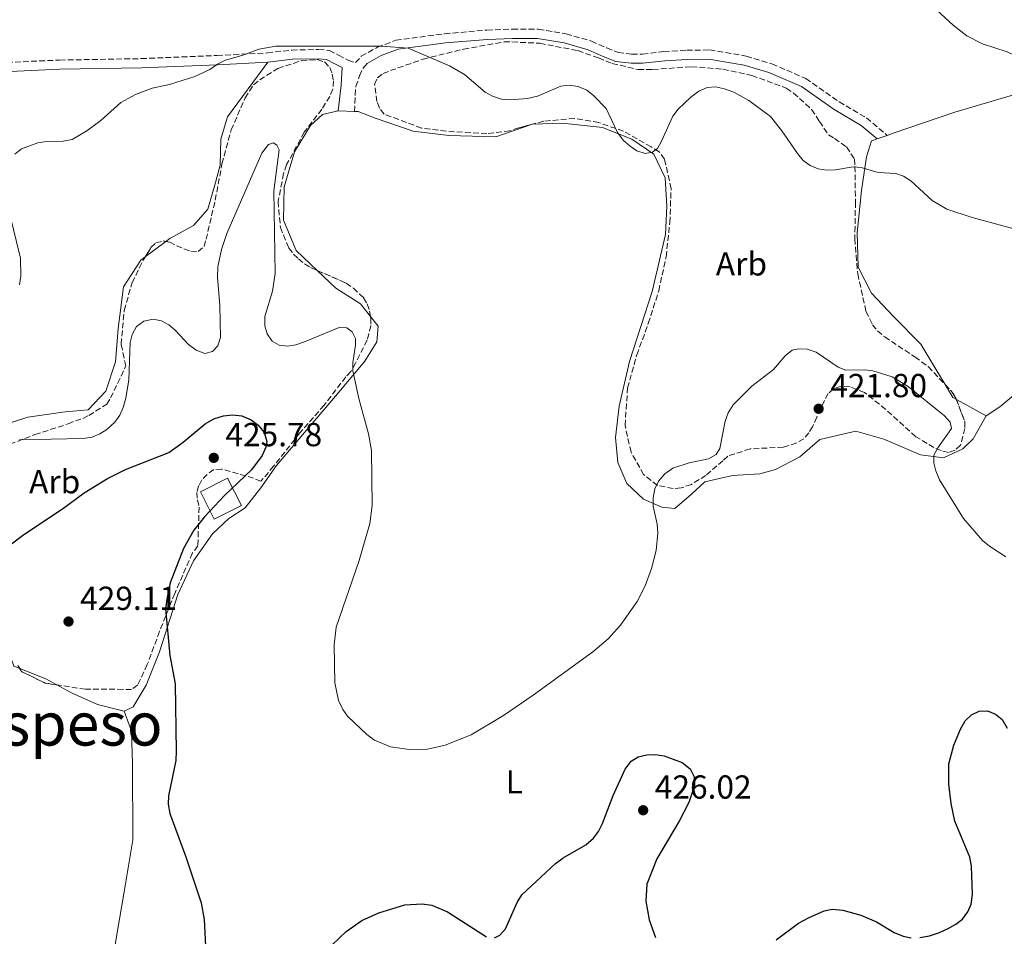
# Model space of a CAD drawing. Units: metres. Extents: x 583767 to 587214, y 4712744 to 4715099.
# Drawn here: x 585289 to 585586, y 4714525 to 4714801 of the extents above; entities that cross this region are included whole.
import ezdxf
from ezdxf.enums import TextEntityAlignment as Align

# ---------------------------------------------------------------- set-up
doc = ezdxf.new("R2010")
doc.units = ezdxf.units.M
doc.header["$MEASUREMENT"] = 0
doc.linetypes.add('DGN Style 3', pattern=[2.435890702152634, 1.739921930109024, -0.6959687720436097])
for name, color, linetype, lineweight in [('Camino', 7, 'DGN Style 3', 0), ('Chamizo-cobertizo', 1, 'Continuous', 0), ('Cota de punto acotado terreno', 7, 'Continuous', 0), ('Curva de nivel directora', 30, 'Continuous', 30), ('Curva de nivel intermedia', 30, 'Continuous', 0), ('Etiqueta de uso rústico', 92, 'Continuous', 0), ('Etiqueta de zona arbolada', 92, 'Continuous', 0), ('Línea de cambio de uso (parcela vista)', 92, 'Continuous', 0), ('Margen derecho', 7, 'Continuous', 0), ('Punto acotado terreno (símbolo)', 7, 'Continuous', 0), ('Texto de Corraliza', 7, 'Continuous', 0), ('Zona arbolada', 92, 'DGN Style 3', 0)]:
    doc.layers.add(name, color=color, linetype=linetype, lineweight=lineweight)
doc.styles.add('Style-Arial', font='arial.ttf')

# ---------------------------------------------------------------- blocks, each defined once
blk = doc.blocks.new('5PATER')
at = {"layer": 'Punto acotado terreno (símbolo)', "linetype": 'Continuous', "lineweight": 0}
h = blk.add_hatch(color=51, dxfattribs=at)
edge = h.paths.add_edge_path()
edge.add_ellipse((0, 0), major_axis=(-0.1095731443231308, -0.1110710700762829), ratio=0.9994222409660317, start_angle=0, end_angle=360)

msp = doc.modelspace()

# ---------------------------------------------------------------- linework, layer by layer
at = {"layer": 'Camino', "color": 7, "linetype": 'DGN Style 3', "lineweight": 0}
for points in [[(585273.4600000014, 4714787.700000001, 414.4199999999984), (585301.4799999994, 4714788.930000001, 415.2599999999949), (585326.0599999975, 4714789.359999999, 416.2599999999949), (585348.9200000011, 4714790.300000001, 416.4900000000052), (585363.9999999997, 4714791.070000002, 416.9600000000065), (585371.379999998, 4714791.960000001, 417.1100000000005), (585379.4699999993, 4714792.130000001, 417.2599999999948), (585382.7100000003, 4714791.82, 417.4199999999983), (585385.4400000017, 4714790.400000001, 417.4199999999983), (585388.3699999999, 4714788.87, 417.4199999999983), (585390.5899999995, 4714788.160000001, 417.3399999999966), (585392.3099999982, 4714790.07, 417.1100000000005), (585397.1799999987, 4714792.790000001, 416.9600000000065), (585402.7499999988, 4714794.9, 416.800000000003), (585417.4200000004, 4714796.87, 416.1900000000024), (585430.1700000021, 4714797.949999999, 415.8800000000047), (585437.85, 4714798.230000001, 415.5700000000069), (585445.6399999997, 4714798.199999999, 415.4199999999984), (585454.0300000005, 4714796.86, 414.8800000000047), (585461.61, 4714794.619999999, 414.8800000000047), (585466.2600000014, 4714792.58, 414.6499999999942), (585469.6900000002, 4714791.250000001, 414.4900000000054), (585473.7399999981, 4714790.740000002, 414.179999999993), (585476.979999999, 4714790.730000002, 414.179999999993), (585483.4499999977, 4714791.51, 414.179999999993), (585490.3299999976, 4714791.900000001, 414.1100000000006), (585497.2099999997, 4714791.980000001, 414.1100000000006), (585508.2299999992, 4714790.119999999, 414.1100000000006), (585516.010000002, 4714787.770000001, 413.9499999999972), (585526.2100000011, 4714783.390000002, 414.179999999993), (585536.199999998, 4714776.380000002, 414.7200000000012), (585544.4799999993, 4714771.5, 415.1900000000024), (585550.7100000011, 4714766.260000001, 415.929999999993)], [(585390.2499999995, 4714773.440000001, 418.8500000000059), (585390.69, 4714780.960000002, 418.1199999999953), (585391.8099999975, 4714784.189999999, 417.820000000007), (585392.7499999985, 4714786.4, 417.2299999999959)]]:
    msp.add_polyline3d(points, dxfattribs=at)
at = {"layer": 'Chamizo-cobertizo', "color": 1, "linetype": 'Continuous', "lineweight": 0}
msp.add_polyline3d([(585356.2599999999, 4714654.800000001, 428.75), (585348.0499999998, 4714650.640000001, 429.429999999993), (585343.8899999997, 4714658.850000001, 428.3300000000018), (585352.0899999999, 4714663.01, 428.3300000000018)], close=True, dxfattribs=at)
msp.add_polyline3d([(585352.0899999999, 4714663.01, 428.3300000000018), (585343.8899999997, 4714658.850000001, 428.3300000000018), (585348.0499999998, 4714650.640000001, 429.429999999993), (585356.2599999999, 4714654.800000001, 428.75), (585352.0899999999, 4714663.01, 428.3300000000018)], dxfattribs=at)
at = {"layer": 'Curva de nivel directora', "color": 30, "linetype": 'Continuous', "lineweight": 30, "elevation": 425, "flags": 128}
for points in [[(585284.53, 4714641.29), (585290.7100000003, 4714645.980000001), (585302.3399999999, 4714653.720000002), (585308.8499999989, 4714658.59), (585315.9000000008, 4714662.870000001), (585321.3300000001, 4714665.57), (585334.4100000003, 4714670.720000001), (585338.730000001, 4714673.800000001), (585345.2899999989, 4714679.350000001), (585347.8799999995, 4714680.820000002), (585350.7999999986, 4714681.720000003), (585353.5199999989, 4714682.060000001), (585356.3199999996, 4714681.730000001), (585359.1299999993, 4714680.570000002), (585361.2399999992, 4714678.95), (585363.0799999987, 4714676.78), (585363.9199999992, 4714674.060000002), (585363.5700000004, 4714672.33), (585362.4999999999, 4714669.86), (585359.2599999988, 4714665.470000003), (585351.1399999984, 4714657.77), (585345.0999999989, 4714651.350000001), (585341.9000000004, 4714647.330000003), (585338.8099999991, 4714641.84), (585334.8099999982, 4714631.439999999), (585333.7300000008, 4714626.52), (585333.4200000003, 4714623.609999999), (585334.6399999983, 4714609.580000003), (585336.3300000003, 4714601.060000001), (585336.5999999986, 4714580.800000002), (585336.5299999992, 4714577.980000001), (585334.2499999994, 4714567.320000002), (585334.1800000002, 4714564.82), (585334.6600000006, 4714561.960000001), (585339.4999999999, 4714548.900000001), (585344.1600000003, 4714535.119999999), (585345.0199999985, 4714530.100000001), (585345.6800000002, 4714516.130000001)], [(585560.5500000003, 4714524.600000001), (585563.4099999992, 4714525.15), (585566.4199999998, 4714526.100000001), (585569.0300000005, 4714527.36), (585571.3799999997, 4714528.65), (585573.3499999989, 4714530.190000001), (585574.9400000004, 4714532.32), (585575.9500000007, 4714534.720000001), (585576.3999999999, 4714537.630000001), (585576.0899999993, 4714546.100000001), (585575.610000001, 4714548.880000001), (585571.0899999992, 4714559.65), (585569.9200000003, 4714565.020000001), (585569.2999999988, 4714570.83), (585569.2499999995, 4714576.920000001), (585570.7499999994, 4714582.580000001), (585572.7599999988, 4714587.410000001), (585574.129999999, 4714589.86), (585576.04, 4714591.710000002), (585578.4000000004, 4714592.82), (585580.8999999993, 4714592.869999999), (585583.3499999992, 4714591.900000001), (585585.3099999994, 4714590.25), (585586.8499999995, 4714587.710000004)], [(585432.4599999988, 4714524.49), (585434.0900000005, 4714525.320000002), (585435.7099999987, 4714527.250000001), (585439.2899999995, 4714535.190000001), (585440.72, 4714537.470000001), (585450.8299999997, 4714546.920000001), (585453.0899999995, 4714548.580000001), (585459.9899999995, 4714552.510000001), (585462.2200000002, 4714554.570000002), (585463.72, 4714556.57), (585464.9800000007, 4714558.99), (585468.2100000004, 4714567.439999999), (585471.78, 4714575.380000001), (585473.5799999994, 4714577.76), (585475.7400000008, 4714579.020000001), (585478.2799999999, 4714579.61), (585480.8799999994, 4714579.750000001), (585483.5799999996, 4714579.390000002), (585488.9399999996, 4714577.390000001), (585491.3699999992, 4714575.430000001), (585492.5299999992, 4714573.01), (585492.6399999987, 4714570.460000002), (585490.9400000002, 4714565.310000001), (585488.0099999997, 4714559.690000001), (585481.2799999996, 4714548.36), (585478.3400000003, 4714540.7), (585478.0099999995, 4714535.560000001), (585478.9799999995, 4714529.970000002), (585480.9299999987, 4714524.62)], [(585383.5799999998, 4714522.460000001), (585387.7799999998, 4714526.390000001), (585392.5000000005, 4714529.79), (585397.5699999998, 4714532.11), (585405.4499999988, 4714534.430000001), (585410.6900000003, 4714534.770000001), (585413.5599999981, 4714534.340000001), (585418.3399999992, 4714532.32), (585430, 4714524.83)], [(585517.2999999995, 4714523.960000001), (585524.0000000006, 4714528.9), (585526.9899999991, 4714530.550000003), (585531.7000000008, 4714532.689999999), (585534.1599999995, 4714533.150000002), (585537.3400000001, 4714532.91), (585542.7200000002, 4714531.410000001), (585547.4499999998, 4714529.390000002), (585552.7599999984, 4714526.130000001), (585555.4999999988, 4714525.060000001), (585557.9500000008, 4714524.550000001)]]:
    msp.add_lwpolyline(points, dxfattribs=at)
at = {"layer": 'Curva de nivel intermedia', "color": 30, "linetype": 'Continuous', "lineweight": 0, "flags": 128}
for points, elevation in [([(585594.6400000014, 4714738), (585596.9300000002, 4714738.999999999), (585601.7900000016, 4714742.11), (585605.7500000001, 4714745.269999999), (585607.7100000003, 4714747.409999999), (585609.4100000013, 4714749.899999999), (585610.4800000021, 4714752.180000001), (585610.9100000011, 4714754.640000001), (585610.8900000011, 4714762.689999999), (585610.1199999999, 4714767.73), (585607.9900000021, 4714772.58), (585603.7100000016, 4714779.179999998), (585600.4500000004, 4714783.060000001), (585596.5000000009, 4714786.449999999), (585593.9900000008, 4714788.01), (585586.8700000017, 4714791.409999999), (585579.4000000019, 4714793.850000001), (585574.7000000012, 4714796.250000001), (585570.6100000008, 4714799.429999999), (585558.2900000005, 4714810.810000001)], 415), ([(585288.0300000003, 4714760.630000001), (585290.0000000017, 4714762.15), (585294.9100000003, 4714763.999999999), (585297.5000000007, 4714764.390000001), (585302.5900000003, 4714764.52), (585305.220000001, 4714765.039999999), (585309.6800000003, 4714767.640000001), (585313.9200000004, 4714770.689999999), (585319.9100000006, 4714776.13), (585324.3400000008, 4714778.609999998), (585329.3900000001, 4714780.460000001), (585334.5900000014, 4714781.619999999), (585342.1700000009, 4714784), (585346.7500000007, 4714786.05), (585349.0500000007, 4714787.689999999), (585351.4000000021, 4714788.890000001), (585356.6200000013, 4714790.390000001), (585361.4699999995, 4714792.25), (585366.6000000014, 4714793.07), (585398.4700000006, 4714793.119999999), (585406.4500000002, 4714792.5), (585418.850000001, 4714787.23), (585423.3900000006, 4714784.560000001), (585429.6500000014, 4714779.23), (585431.8399999996, 4714778.019999999), (585434.5800000001, 4714777.17), (585437.1700000005, 4714776.919999998), (585442.3800000007, 4714777.34), (585445.3899999993, 4714778.079999999), (585452.4099999999, 4714781.099999999), (585454.8999999999, 4714781.4), (585457.6900000017, 4714780.96), (585460.2399999998, 4714779.84), (585462.39, 4714778.17), (585466.0800000003, 4714774.34), (585469.4900000012, 4714767.079999999), (585471.2400000015, 4714764.84), (585473.2500000009, 4714762.949999998), (585475.3200000006, 4714761.55), (585477.8200000017, 4714760.800000001), (585480.0400000013, 4714761.140000001), (585481.4900000019, 4714762.329999999), (585482.7700000005, 4714764.48), (585486.1200000009, 4714772.019999999), (585487.7999999997, 4714774.16), (585491.5900000005, 4714777.789999999), (585493.9400000018, 4714779.539999999), (585496.5200000014, 4714780.649999999), (585499.0200000004, 4714780.84), (585501.6900000012, 4714780.269999999), (585504.4900000019, 4714779.310000001), (585509.0600000006, 4714776.78), (585515.5700000017, 4714771.980000001), (585519.0000000005, 4714767.66), (585523.6400000007, 4714760.779999998), (585525.400000002, 4714758.699999999), (585527.55, 4714757.130000001), (585529.8700000001, 4714756.21), (585532.5700000003, 4714755.760000001), (585535.1000000006, 4714755.84), (585540.4200000003, 4714756.730000001), (585542.9100000003, 4714756.609999999), (585547.9999999999, 4714755.029999999), (585553.2600000014, 4714754.75), (585555.6200000017, 4714753.930000001), (585557.7800000008, 4714752.56), (585564.2800000008, 4714746.609999999), (585568.6500000006, 4714744.01), (585576.2500000002, 4714741.490000002), (585589.2700000001, 4714738.04)], 415), ([(585289.4100000017, 4714674.560000001), (585308.4800000022, 4714674.909999999), (585311.2900000018, 4714675.390000001), (585313.6200000008, 4714676.310000001), (585315.74, 4714677.689999999), (585318.1600000005, 4714679.909999999), (585319.6400000004, 4714681.92), (585320.6500000005, 4714684.319999999), (585321.4400000018, 4714687.06), (585322.3700000016, 4714692.59), (585322.7800000006, 4714703.810000001), (585323.3300000007, 4714706.3), (585324.6400000004, 4714708.66), (585326.8200000018, 4714710.259999999), (585329.6400000004, 4714710.92), (585332.1900000008, 4714710.399999999), (585334.3600000012, 4714709.159999999), (585336.3000000012, 4714707.539999999), (585340.3400000002, 4714703.279999998), (585342.6300000013, 4714701.57), (585345.1799999994, 4714700.5), (585347.5399999998, 4714701.159999999), (585349.1600000003, 4714702.9), (585349.9400000003, 4714705.38), (585349.7200000013, 4714715.04), (585348.9900000005, 4714723.489999998), (585349.1500000014, 4714726.640000001), (585350.1900000006, 4714731.92), (585351.8500000014, 4714736.73), (585362.4200000016, 4714760.91), (585364.3900000008, 4714763.499999999), (585365.9300000009, 4714763.970000001), (585366.9400000012, 4714763.34), (585367.5900000016, 4714761.889999999), (585365.970000001, 4714749.569999998), (585366.350000001, 4714724.689999999), (585365.6100000012, 4714719.329999999), (585363.2799999999, 4714711.66), (585363.3, 4714708.84), (585364.0199999998, 4714706.449999998), (585365.5199999996, 4714704.219999999), (585367.6200000006, 4714703.05), (585370.1100000006, 4714702.8), (585372.6400000008, 4714703.199999998), (585375.2699999994, 4714704.080000001), (585385.6800000009, 4714708.390000001), (585387.9500000018, 4714708.23), (585389.6000000014, 4714707.060000001), (585390.6200000006, 4714705.070000002), (585390.6299999995, 4714703.07), (585389.7700000014, 4714697.779999999), (585389.7600000001, 4714695.279999998), (585391.5800000017, 4714686.98), (585394.4900000021, 4714676.36), (585395.4199999997, 4714671.34), (585395.5800000007, 4714654.730000001), (585394.9300000002, 4714649.34), (585391.7200000003, 4714638.230000001), (585384.7900000013, 4714618.08), (585384.2000000011, 4714612.76), (585384.3900000012, 4714601.339999998), (585385.5199999999, 4714595.980000001), (585386.7300000014, 4714593.359999998), (585388.1700000009, 4714591.309999999), (585394.0000000002, 4714585.819999999), (585396.2700000012, 4714584.119999998), (585401.1000000014, 4714582.109999999), (585406.7499999997, 4714581.249999999), (585412.2400000015, 4714581.34), (585417.6200000016, 4714582.569999999), (585425.3799999999, 4714585.649999999), (585435.1200000008, 4714591.49), (585444.0900000007, 4714597.63), (585462.0900000005, 4714610.640000002), (585466.6700000004, 4714614.579999999), (585470.4099999999, 4714618.720000002), (585475.4000000011, 4714625.840000001), (585477.8100000005, 4714630.59), (585479.7700000008, 4714635.789999999), (585481.0899999996, 4714641.16), (585481.6799999997, 4714646.390000001), (585481.4800000007, 4714649.17), (585480.2500000015, 4714654.52), (585480.2200000001, 4714657.019999999), (585480.7499999999, 4714659.8), (585481.8600000007, 4714662.039999999), (585483.7200000006, 4714664.279999998), (585486.1600000013, 4714666.029999999), (585491.0200000005, 4714667.600000001)], 420.0000000000001), ([(585289.3800000004, 4714721.229999999), (585289.8400000008, 4714723.810000001), (585289.7200000001, 4714729.26), (585286.5000000015, 4714742.430000001)], 415), ([(585491.0200000005, 4714667.600000001), (585496.860000001, 4714668.850000001), (585499.2200000014, 4714670.140000001), (585500.2899999998, 4714671.970000001), (585501.8600000012, 4714680.17), (585502.8400000001, 4714682.63), (585504.2800000019, 4714685.100000001), (585509.9500000002, 4714690.689999999), (585516.4500000002, 4714695.739999999), (585519.9800000017, 4714699.869999999), (585522.0500000014, 4714701.529999998), (585524.1400000014, 4714702), (585526.6300000014, 4714701.820000002), (585529.3300000015, 4714700.949999999), (585535.9200000009, 4714696.460000001), (585538.240000001, 4714695.529999999), (585543.9299999995, 4714695.619999998), (585546.4100000005, 4714695.33), (585552.2199999997, 4714693.499999999), (585556.9699999995, 4714690.63), (585567.9599999998, 4714681.720000001), (585569.7100000001, 4714679.829999999), (585570.0900000001, 4714677.92), (585565.9500000004, 4714672.16), (585564.7800000014, 4714669.939999999), (585564.7200000011, 4714667.600000001), (585565.3300000014, 4714665.180000001), (585566.4800000002, 4714662.5), (585573.6500000006, 4714650.890000001), (585579.3700000005, 4714644.259999998), (585581.4800000004, 4714642.460000001), (585586.4100000013, 4714639.32)], 420.0000000000001)]:
    msp.add_lwpolyline(points, dxfattribs=dict(at, elevation=elevation))
at = {"layer": 'Línea de cambio de uso (parcela vista)', "color": 92, "linetype": 'Continuous', "lineweight": 0, "elevation": 418.8500000000058, "flags": 128}
msp.add_lwpolyline([(585385.3899999997, 4714773.600000001), (585390.25, 4714773.439999999)], dxfattribs=at)
at = {"layer": 'Línea de cambio de uso (parcela vista)', "color": 92, "linetype": 'Continuous', "lineweight": 0, "extrusion": (0.1100580334371368, -0.2124120077484344, 0.9709625987854676), "elevation": -936634.8635698495, "flags": 128}
msp.add_lwpolyline([(2688834.697235862, 3803245.875961712), (2688834.917362664, 3803245.842939282), (2688834.985331621, 3803245.809916852)], dxfattribs=at)
at = {"layer": 'Línea de cambio de uso (parcela vista)', "color": 92, "linetype": 'Continuous', "lineweight": 0, "extrusion": (0.05554090048511464, 0.01979675660668644, 0.9982601348351833), "elevation": 126274.3001576175, "flags": 128}
msp.add_lwpolyline([(4244490.907758859, -2130781.240841431), (4244490.907758859, -2130784.463169782)], dxfattribs=at)
at = {"layer": 'Línea de cambio de uso (parcela vista)', "color": 92, "linetype": 'Continuous', "lineweight": 0, "extrusion": (0.04980094532861323, 0.0371230203875334, 0.9980690092381805), "elevation": 204592.9211421264, "flags": 128}
msp.add_lwpolyline([(3430241.349852508, -3280689.083697248), (3430241.349852508, -3280681.286848145)], dxfattribs=at)
at = {"layer": 'Línea de cambio de uso (parcela vista)', "color": 92, "linetype": 'Continuous', "lineweight": 0, "extrusion": (0.04720702877995291, 0.06050597863686583, 0.9970509129342211), "elevation": 313327.9731590378, "flags": 128}
msp.add_lwpolyline([(2438475.802056732, -4065319.946903685), (2438476.996110241, -4065319.754052039), (2438481.199767352, -4065321.408927649)], dxfattribs=at)
at = {"layer": 'Línea de cambio de uso (parcela vista)', "color": 92, "linetype": 'Continuous', "lineweight": 0, "extrusion": (-0.1091312884390519, 0.2184242527629036, 0.9697325444103646), "elevation": 966302.2669776555, "flags": 128}
msp.add_lwpolyline([(-2631074.127610813, -3836007.168240584), (-2631062.563478206, -3836004.342335937), (-2631057.590627454, -3836003.76896398)], dxfattribs=at)
at = {"layer": 'Línea de cambio de uso (parcela vista)', "color": 92, "linetype": 'Continuous', "lineweight": 0, "extrusion": (0.01075089149265446, -0.005912912158126395, 0.999924725067804), "elevation": -21162.75885187751, "flags": 128}
msp.add_lwpolyline([(585542.1091581163, 4714639.075041779), (585533.1680287817, 4714643.992227739)], dxfattribs=at)
at = {"layer": 'Línea de cambio de uso (parcela vista)', "color": 92, "linetype": 'Continuous', "lineweight": 0, "extrusion": (-0.07407297105331725, 0.02961361737688317, 0.9968130359426437), "elevation": 96688.42254850655, "flags": 128}
msp.add_lwpolyline([(-4594991.295795526, -1202822.378783807), (-4594991.295795526, -1202820.425748165)], dxfattribs=at)
at = {"layer": 'Línea de cambio de uso (parcela vista)', "color": 92, "linetype": 'Continuous', "lineweight": 0, "extrusion": (-0.08000057253843977, 0.01476572452196364, 0.9966854477581497), "elevation": 23217.04535141747, "flags": 128}
msp.add_lwpolyline([(-4742529.274644258, -279191.1245651341), (-4742527.61907137, -279182.8371043266), (-4742526.442585445, -279179.169085482)], dxfattribs=at)
at = {"layer": 'Línea de cambio de uso (parcela vista)', "color": 92, "linetype": 'Continuous', "lineweight": 0}
for points in [[(585550.7100000001, 4714766.26, 415.929999999993), (585552.5, 4714766.9, 415.820000000007), (585571.0899999999, 4714773.220000001, 415.820000000007), (585611.9100000003, 4714785.289999999, 417.3300000000018), (585641.6100000005, 4714795.029999999, 418.3000000000029), (585666.4000000004, 4714803.880000001, 416.3699999999953), (585692.2800000003, 4714812.180000001, 413.4799999999959), (585717.6100000005, 4714819.560000001, 411.9700000000012), (585734.9900000002, 4714825.07, 411.9199999999983)], [(585364.2300000004, 4714788.300000001, 416.9600000000065), (585352.0599999996, 4714771.880000001, 417.4700000000012), (585350.04, 4714765.15, 417.6100000000006), (585349.8300000001, 4714757.32, 417.8800000000047), (585348.1799999997, 4714750.960000001, 418.0200000000041), (585346.1500000004, 4714744.039999999, 418.0200000000041), (585341.7699999996, 4714739.140000001, 418.1600000000035), (585334.6600000003, 4714735.16, 418.3000000000029), (585333.4864999996, 4714734.2852, 418.3910999999935)], [(585379.0440999996, 4714725.5854, 420.8276000000042), (585372.7000000002, 4714731.58, 421.0500000000029), (585368.9000000004, 4714740.699999999, 421.179999999993), (585369.1100000005, 4714750.710000001, 420.9100000000035), (585372.2400000002, 4714761.26, 420.7700000000041), (585377, 4714769.26, 419.9499999999971), (585380.6500000004, 4714772.52, 419.5299999999989), (585385.3899999997, 4714773.600000001, 418.8500000000058)], [(585390.25, 4714773.439999999, 418.8500000000058), (585391.3899999997, 4714773.4, 418.8500000000058), (585396.8499999996, 4714771.380000001, 418.9799999999959), (585407.9400000004, 4714767.52, 418.9799999999959), (585418.6799999997, 4714766.220000001, 418.8500000000058), (585432.8799999999, 4714765.810000001, 418.570000000007), (585443.6097999997, 4714769.5272, 418.1679000000004)], [(585443.8951000003, 4714769.602800001, 418.1521000000066), (585452.9199999999, 4714769.939999999, 417.1999999999971), (585464.9299999997, 4714768.619999999, 416.6499999999942), (585473.8399999999, 4714765.140000001, 416.3699999999953), (585480.3799999999, 4714760.57, 416.6499999999942), (585483.8200000003, 4714753.460000001, 416.6499999999942), (585484.3399999999, 4714744.9, 416.6499999999942), (585483.9500000002, 4714736.34, 416.6499999999942), (585479.8899999997, 4714719.24, 416.9199999999983), (585473.0899999999, 4714698.140000001, 418.0200000000041), (585469.9600000001, 4714684.680000001, 419.2599999999948), (585468.8399999999, 4714675.210000001, 419.2599999999948), (585469.54, 4714667.75, 419.9499999999971), (585472.25, 4714661.369999999, 420.5), (585477.3399999999, 4714656.619999999, 421.320000000007), (585482.79, 4714654.24, 421.320000000007), (585486.7999999998, 4714653.859999999, 421.8699999999953), (585491.7199999997, 4714658.210000001, 422.0099999999948), (585495.7400000002, 4714661.84, 422.0099999999948), (585504.1200000001, 4714663.82, 422.0099999999948), (585512.3200000003, 4714664.34, 421.7299999999959), (585517.0499999998, 4714665.600000001, 421.7299999999959), (585524.3499999996, 4714669.4, 422.5599999999977), (585530.3700000001, 4714674.66, 422.5599999999977), (585541.2999999998, 4714677.180000001, 422.6999999999971), (585549.6699999999, 4714674.789999999, 422.1499999999942), (585560.7599999999, 4714670.02, 421.7299999999959), (585567.6799999997, 4714669.09, 421.0500000000029), (585573.5099999999, 4714671.800000001, 420.0800000000018), (585576.6200000001, 4714674.890000001, 420.2200000000012), (585580.4600000001, 4714681.789999999, 419.2599999999948)], [(585568.1606999999, 4714691.176700001, 419.273000000001), (585565.3899999997, 4714695.859999999, 419.1199999999953), (585560.8600000005, 4714703.34, 419.1199999999953), (585552.6900000004, 4714711.550000001, 418.3000000000029), (585545.9800000004, 4714718.680000001, 417.8800000000047), (585542, 4714726.52, 417.4700000000012), (585541.6699999999, 4714736.890000001, 416.5099999999948), (585542.9800000004, 4714749.640000001, 416.5099999999948), (585544.4699999997, 4714759.83, 416.3699999999953), (585545.9400000004, 4714764.560000001, 416.2299999999959), (585547.6799999997, 4714765.180000001, 416.1199999999953)], [(585327.2473999998, 4714729.634400001, 418.8754000000045), (585325.9000000004, 4714728.630000001, 418.9799999999959), (585320.7699999996, 4714720.630000001, 418.9799999999959), (585319.0999999996, 4714708.08, 419.3999999999942), (585318.3399999999, 4714698.07, 419.3999999999942), (585315.4000000004, 4714689.15, 419.2599999999948), (585310.0999999996, 4714683.529999999, 419.2599999999948), (585303.1799999997, 4714683, 419.2599999999948), (585291.8899999997, 4714681.4, 419.2599999999948), (585279.1299999999, 4714677.25, 419.5299999999989), (585271.29, 4714672.17, 419.9499999999971), (585269.2699999996, 4714668.17, 420.5), (585267.7999999998, 4714660.9, 421.6000000000058), (585268.1299999999, 4714651.609999999, 421.8699999999953), (585271.0199999996, 4714643.230000001, 423.1100000000006), (585274.8200000003, 4714636.66, 423.6600000000035), (585278.6299999999, 4714630.09, 425.7200000000012), (585281.3399999999, 4714624.619999999, 426), (585284.2300000004, 4714617.699999999, 426), (585286.0300000003, 4714611.140000001, 426.9600000000065), (585287.6600000003, 4714606.4, 427.2299999999959)], [(585395.1209000006, 4714711.661800001, 420.6300000000047), (585392.1299999999, 4714715.5, 420.6300000000047), (585384.6799999997, 4714720.26, 420.6300000000047), (585379.0440999996, 4714725.5854, 420.8276000000042)], [(585320.9299999997, 4714592.83, 428.4700000000012), (585323.6699999999, 4714594.09, 428.3300000000018), (585327.5099999999, 4714600.630000001, 427.7799999999989), (585331.5499999998, 4714610.640000001, 426.820000000007), (585337.0599999996, 4714627.92, 426.4100000000035), (585341.8300000001, 4714638.100000001, 425.8600000000006), (585347.4900000002, 4714646.27, 425.7200000000012), (585352.4199999999, 4714650.810000001, 425.4499999999971), (585357.3499999996, 4714654.07, 425.1699999999983), (585362.0999999996, 4714660.060000001, 424.7599999999948), (585366.8499999996, 4714666.789999999, 423.8000000000029), (585375.2599999999, 4714676.77, 423.25), (585384.5800000001, 4714687.67, 422.4199999999983), (585393.3499999996, 4714698.199999999, 421.4600000000065), (585397.0099999999, 4714704.02, 420.6300000000047), (585397.3899999997, 4714708.75, 420.6300000000047), (585395.1209000006, 4714711.661800001, 420.6300000000047)], [(585300.6716, 4714600.729499999, 428.3583999999974), (585305.1100000005, 4714598.34, 428.75), (585312.9299999997, 4714594.850000001, 428.75), (585320.9299999997, 4714592.83, 428.4700000000012)], [(585320.9299999997, 4714592.83, 428.4700000000012), (585323.0999999996, 4714586.810000001, 428.1999999999971), (585323.4299999997, 4714576.980000001, 428.0599999999977), (585323.5499999998, 4714554.039999999, 429.3000000000029), (585320.9500000002, 4714538.390000001, 428.8800000000047), (585318.1699999999, 4714522.560000001, 428.3300000000018), (585312.2999999998, 4714508.92, 428.4700000000012), (585308.8200000003, 4714500.74, 428.8800000000047), (585307.9000000004, 4714496.550000001, 429.0200000000041), (585310.0700000003, 4714492.91, 429.0200000000041), (585318.25, 4714488.51, 428.75), (585345.5, 4714470.59, 429.1600000000035), (585372.5800000001, 4714454.480000001, 429.9799999999959), (585398.0300000003, 4714439.560000001, 430.1399999999995)]]:
    msp.add_polyline3d(points, dxfattribs=at)
at = {"layer": 'Margen derecho', "color": 7, "linetype": 'Continuous', "lineweight": 0}
for points in [[(585392.7499999985, 4714786.4, 417.2299999999959), (585394.0699999996, 4714787.870000001, 417.1100000000005), (585398.3500000021, 4714790.260000001, 416.9600000000065), (585403.4299999982, 4714792.180000001, 416.800000000003), (585417.7199999979, 4714794.109999999, 416.1900000000024), (585430.3299999987, 4714795.170000001, 415.8800000000047), (585437.8999999971, 4714795.45, 415.5700000000069), (585445.4200000005, 4714795.430000001, 415.4199999999984), (585453.4200000003, 4714794.150000001, 414.8800000000047), (585460.66, 4714792.000000002, 414.8800000000047), (585465.1999999997, 4714790.01, 414.6499999999942), (585469.0100000007, 4714788.540000001, 414.4900000000054), (585473.5599999992, 4714787.960000004, 414.179999999993), (585477.14, 4714787.949999999, 414.179999999993), (585483.6999999981, 4714788.750000002, 414.179999999993), (585490.4200000014, 4714789.12, 414.1100000000006), (585496.9899999985, 4714789.200000001, 414.1100000000006), (585507.5899999999, 4714787.41, 414.1100000000006), (585515.0599999976, 4714785.160000003, 413.9499999999972), (585524.85, 4714780.950000001, 414.179999999993), (585534.6999999982, 4714774.050000001, 414.7200000000012), (585542.87, 4714769.230000001, 415.1900000000024), (585547.6800000002, 4714765.180000001, 416.1199999999954)], [(585185.5300000015, 4714782.210000002, 414.179999999993), (585188.3099999977, 4714782.350000001, 414.1100000000006), (585217.3200000003, 4714783.480000001, 413.570000000007), (585245.7199999985, 4714784.5, 414.0299999999991), (585273.5399999997, 4714784.920000001, 414.4199999999984), (585301.5699999988, 4714786.150000002, 415.2599999999949), (585326.1400000001, 4714786.59, 416.2599999999949), (585349.0500000007, 4714787.529999999, 416.4900000000052), (585364.23, 4714788.300000003, 416.9600000000065)], [(585364.23, 4714788.300000003, 416.9600000000065), (585371.5799999969, 4714789.180000001, 417.1100000000005), (585379.3700000009, 4714789.350000001, 417.2599999999948), (585381.899999999, 4714789.109999999, 417.4199999999983), (585384.1499999977, 4714787.930000002, 417.4199999999983), (585386.6199999996, 4714786.65, 417.4199999999983), (585386.2399999974, 4714781.380000002, 418.4299999999931), (585385.3900000004, 4714773.600000001, 418.8500000000059)]]:
    msp.add_polyline3d(points, dxfattribs=at)
at = {"layer": 'Zona arbolada', "color": 92, "linetype": 'DGN Style 3', "lineweight": 0, "extrusion": (0.05134670852642479, 0.01360606798453098, 0.9985881986271933), "elevation": 94629.9049580271, "flags": 128}
msp.add_lwpolyline([(4407520.524257284, -1771046.342667556), (4407520.524257284, -1771046.047103789)], dxfattribs=at)
at = {"layer": 'Zona arbolada', "color": 92, "linetype": 'DGN Style 3', "lineweight": 0, "flags": 128}
for points, elevation in [([(585568.1606999999, 4714691.176700001), (585570.29, 4714688.930000001), (585571.3700000001, 4714687.100000001), (585571.5197000002, 4714686.7071)], 421.7299999999959), ([(585300.6716, 4714600.729499999), (585297.1100000005, 4714601.27), (585290.0199999996, 4714604.75), (585289.4676999999, 4714605.677300001)], 428.8800000000047)]:
    msp.add_lwpolyline(points, dxfattribs=dict(at, elevation=elevation))
at = {"layer": 'Zona arbolada', "color": 92, "linetype": 'DGN Style 3', "lineweight": 0}
msp.add_polyline3d([(585475.7300000004, 4714786.07, 419.3999999999942), (585480.0999999996, 4714786.060000001, 419.2599999999948), (585491.75, 4714786.930000001, 418.8500000000058), (585501.2199999997, 4714786.180000001, 418.7100000000065), (585509.9500000002, 4714784.33, 419.1199999999953), (585520.3200000003, 4714780.470000001, 418.9799999999959), (585522.5, 4714779.01, 418.9799999999959), (585527.9400000004, 4714774.08, 418.9799999999959), (585530.2999999998, 4714770.430000001, 418.9799999999959), (585533.0199999996, 4714766.42, 419.1199999999953), (585534.8300000001, 4714765.32, 419.1199999999953), (585538.4699999997, 4714762.76, 419.2599999999948), (585540.8200000003, 4714759.109999999, 419.5299999999989), (585541, 4714756.92, 419.6699999999983), (585541.1500000004, 4714746.180000001, 420.7700000000041), (585540.9299999997, 4714735.08, 421.179999999993), (585541.8099999996, 4714724.51, 421.4600000000065), (585544.3200000003, 4714713.220000001, 421.7299999999959), (585546.3200000003, 4714709.210000001, 421.7299999999959), (585547.7699999996, 4714707.380000001, 421.7299999999959), (585549.9500000002, 4714705.550000001, 421.7299999999959), (585559.0300000003, 4714699.52, 421.7299999999959), (585563.0300000003, 4714696.59, 421.7299999999959), (585570.29, 4714688.930000001, 421.7299999999959), (585571.3700000001, 4714687.100000001, 421.7299999999959), (585574.0800000001, 4714679.99, 421.7299999999959), (585574.0800000001, 4714677.99, 421.7299999999959), (585572.79, 4714672.9, 421.7299999999959), (585571.1399999997, 4714671.439999999, 421.7299999999959), (585569.1399999997, 4714670.720000001, 421.8699999999953), (585566.9600000001, 4714671.279999999, 422.1499999999942), (585564.7699999996, 4714672.189999999, 422.1499999999942), (585559.3200000003, 4714675.49, 422.2799999999989), (585550.2400000002, 4714683.710000001, 422.4199999999983), (585543.8899999997, 4714688.82, 422.5599999999977), (585539.5199999996, 4714690.480000001, 422.5599999999977), (585536.9699999997, 4714690.66, 422.5599999999977), (585534.4199999999, 4714689.939999999, 422.6999999999971), (585532.9600000001, 4714688.49, 423.1100000000006), (585531.6799999997, 4714686.130000001, 423.25), (585529.4800000004, 4714681.4, 423.5200000000041), (585528.2000000002, 4714678.49, 424.070000000007), (585527.0999999996, 4714676.680000001, 424.2100000000065), (585525.6399999997, 4714674.859999999, 424.4799999999959), (585523.4500000002, 4714673.59, 424.4799999999959), (585519.4400000004, 4714672.33, 424.4799999999959), (585509.4299999997, 4714671.810000001, 424.4799999999959), (585502.6799999997, 4714669.65, 424.6199999999953), (585501.2199999997, 4714668.199999999, 424.6199999999953), (585499.4000000004, 4714666.75, 424.7599999999948), (585496.1100000005, 4714663.84, 424.8999999999942), (585491.7300000004, 4714661.130000001, 424.8999999999942), (585488.6299999999, 4714660.039999999, 424.8999999999942), (585486.2699999996, 4714659.869999999, 424.8999999999942), (585481.54, 4714660.789999999, 424.8999999999942), (585477.3600000005, 4714664.08, 425.0299999999989), (585473.5599999996, 4714670.83, 425.0299999999989), (585471.7599999999, 4714678.850000001, 424.8999999999942), (585472.5199999996, 4714690.130000001, 424.6199999999953), (585475.2800000003, 4714700.140000001, 424.2100000000065), (585478.7699999996, 4714709.59, 423.6600000000035), (585481.9000000004, 4714719.42, 422.4199999999983), (585484.1100000005, 4714729.609999999, 421.7299999999959), (585485.2400000002, 4714739.980000001, 421.0500000000029), (585485.6299999999, 4714750.17, 420.5), (585483.6600000003, 4714759.100000001, 419.9499999999971), (585482.0199999996, 4714761.289999999, 419.8099999999977), (585479.6600000003, 4714762.75, 419.8099999999977), (585471.2999999998, 4714767.51, 419.8099999999977), (585463.8399999999, 4714770.08, 419.8099999999977), (585456.5700000003, 4714771.380000001, 419.9499999999971), (585447.2800000003, 4714770.5, 420.2200000000012), (585439.8099999996, 4714768.52, 420.6300000000047), (585437.0700000003, 4714767.619999999, 420.6300000000047), (585430.1500000004, 4714766.730000001, 421.0500000000029), (585417.9600000001, 4714767.49, 421.179999999993), (585410.5, 4714768.430000001, 421.179999999993), (585399.2199999997, 4714772.65, 421.179999999993), (585397.7699999996, 4714774.470000001, 421.179999999993), (585397.0499999998, 4714776.480000001, 421.179999999993), (585396.3300000001, 4714781.58, 421.179999999993), (585397.25, 4714783.58, 421.179999999993), (585398.8899999997, 4714784.850000001, 421.179999999993), (585401.0800000001, 4714785.75, 421.179999999993), (585410.9199999999, 4714789.180000001, 421.179999999993), (585423.1299999999, 4714792.24, 420.7700000000041), (585435.3300000001, 4714794.390000001, 420.6300000000047), (585437.7000000002, 4714794.380000001, 420.6300000000047), (585446.0800000001, 4714793.99, 420.3600000000006), (585457.54, 4714791.77, 419.9499999999971), (585463.7199999997, 4714789.57, 419.6699999999983), (585467.9000000004, 4714787.91, 419.5299999999989)], close=True, dxfattribs=at)
for points in [[(585443.6097999997, 4714769.5272, 420.4214000000065), (585439.8099999996, 4714768.52, 420.6300000000047), (585437.0700000003, 4714767.619999999, 420.6300000000047), (585430.1500000004, 4714766.730000001, 421.0500000000029), (585417.9600000001, 4714767.49, 421.179999999993), (585410.5, 4714768.430000001, 421.179999999993), (585399.2199999997, 4714772.65, 421.179999999993), (585397.7699999996, 4714774.470000001, 421.179999999993), (585397.0499999998, 4714776.480000001, 421.179999999993), (585396.3300000001, 4714781.58, 421.179999999993), (585397.25, 4714783.58, 421.179999999993), (585398.8899999997, 4714784.850000001, 421.179999999993), (585401.0800000001, 4714785.75, 421.179999999993), (585410.9199999999, 4714789.180000001, 421.179999999993), (585423.1299999999, 4714792.24, 420.7700000000041), (585435.3300000001, 4714794.390000001, 420.6300000000047), (585437.7000000002, 4714794.380000001, 420.6300000000047), (585446.0800000001, 4714793.99, 420.3600000000006), (585457.54, 4714791.77, 419.9499999999971), (585463.7199999997, 4714789.57, 419.6699999999983), (585467.9000000004, 4714787.91, 419.5299999999989), (585475.7300000004, 4714786.07, 419.3999999999942), (585480.0999999996, 4714786.060000001, 419.2599999999948), (585491.75, 4714786.930000001, 418.8500000000058), (585501.2199999997, 4714786.180000001, 418.7100000000065), (585509.9500000002, 4714784.33, 419.1199999999953), (585520.3200000003, 4714780.470000001, 418.9799999999959), (585522.5, 4714779.01, 418.9799999999959), (585527.9400000004, 4714774.08, 418.9799999999959), (585530.2999999998, 4714770.430000001, 418.9799999999959), (585533.0199999996, 4714766.42, 419.1199999999953), (585534.8300000001, 4714765.32, 419.1199999999953), (585538.4699999997, 4714762.76, 419.2599999999948), (585540.8200000003, 4714759.109999999, 419.5299999999989), (585541, 4714756.92, 419.6699999999983), (585541.1500000004, 4714746.180000001, 420.7700000000041), (585540.9299999997, 4714735.08, 421.179999999993), (585541.8099999996, 4714724.51, 421.4600000000065), (585544.3200000003, 4714713.220000001, 421.7299999999959), (585546.3200000003, 4714709.210000001, 421.7299999999959), (585547.7699999996, 4714707.380000001, 421.7299999999959), (585549.9500000002, 4714705.550000001, 421.7299999999959), (585559.0300000003, 4714699.52, 421.7299999999959), (585563.0300000003, 4714696.59, 421.7299999999959), (585568.1606999999, 4714691.176700001, 421.7299999999959)], [(585284.2199999997, 4714672.32, 425.7200000000012), (585294.0599999996, 4714676.109999999, 425.5800000000018), (585304.0800000001, 4714679.359999999, 425.5800000000018), (585306.2699999996, 4714680.26, 425.3099999999977), (585308.4600000001, 4714680.980000001, 425.3099999999977), (585310.2800000003, 4714681.890000001, 425.3099999999977), (585315.75, 4714685.33, 425.3099999999977), (585316.8499999996, 4714687.15, 425.3099999999977), (585321.4299999997, 4714696.779999999, 425.3099999999977), (585319.9900000002, 4714703.34, 423.25), (585320.9400000004, 4714713.529999999, 423.25), (585323.3300000001, 4714721.9, 423.25), (585326.6200000001, 4714728.630000001, 423.1100000000006), (585329, 4714732.439999999, 422.9700000000012), (585330.4600000001, 4714733.9, 422.9700000000012), (585332.6500000004, 4714734.439999999, 422.9700000000012), (585334.6500000004, 4714734.07, 422.8300000000018), (585336.6500000004, 4714732.970000001, 422.6999999999971), (585341.0199999996, 4714731.32, 422.4199999999983), (585343.2000000002, 4714731.310000001, 422.4199999999983), (585345.0300000003, 4714732.76, 422.4199999999983), (585345.5800000001, 4714734.939999999, 422.2799999999989), (585348.3499999996, 4714746.77, 422.2799999999989), (585350.3799999999, 4714757.680000001, 422.2799999999989), (585353.1399999997, 4714767.869999999, 422.0099999999948), (585357.3600000005, 4714777.51, 422.0099999999948), (585359.9199999999, 4714781.51, 422.0099999999948), (585361.75, 4714782.960000001, 422.0099999999948), (585367.2199999997, 4714786.4, 422.0099999999948), (585374.3300000001, 4714788.75, 422.0099999999948), (585379.0599999996, 4714789.09, 422.0099999999948), (585381.2400000002, 4714788.359999999, 422.0099999999948), (585382.8799999999, 4714786.720000001, 422.0099999999948), (585383.5999999996, 4714784.710000001, 422.0099999999948), (585383.9600000001, 4714782.710000001, 422.1499999999942), (585383.7699999996, 4714780.16, 422.2799999999989), (585382.8499999996, 4714777.980000001, 422.2799999999989), (585380.4699999997, 4714774.16, 422.4199999999983), (585375.1699999999, 4714767.26, 422.4199999999983), (585369.8600000005, 4714757.439999999, 422.4199999999983), (585368.9400000004, 4714754.720000001, 422.4199999999983), (585367.2800000003, 4714746.350000001, 422.6999999999971), (585367.9800000004, 4714738.51, 422.9700000000012), (585370.5099999999, 4714732.32, 423.3800000000047), (585371.9600000001, 4714730.49, 423.6600000000035), (585373.4199999999, 4714729.029999999, 423.6600000000035), (585375.2300000004, 4714727.57, 423.8000000000029), (585377.0499999998, 4714726.470000001, 423.929999999993), (585387.7800000003, 4714721.710000001, 424.070000000007), (585389.9600000001, 4714720.24, 424.070000000007), (585393.04, 4714717.32, 424.3500000000058), (585394.1299999999, 4714715.5, 424.3500000000058), (585394.8499999996, 4714713.310000001, 424.3500000000058), (585395.2100000001, 4714711.119999999, 424.4799999999959), (585395.2000000002, 4714708.939999999, 424.4799999999959), (585394.0999999996, 4714704.57, 424.6199999999953), (585390.6200000001, 4714697.66, 425.0299999999989), (585389.1500000004, 4714695.119999999, 425.0299999999989), (585387.6900000004, 4714693.49, 425.0299999999989), (585381.1100000005, 4714684.949999999, 425.1699999999983), (585373.7999999998, 4714676.600000001, 425.5800000000018), (585365.9400000004, 4714666.609999999, 426.1300000000047), (585362.1100000005, 4714662.07, 426.5500000000029), (585359.9199999999, 4714662.980000001, 427.1000000000058), (585350.2800000003, 4714665.74, 428.4700000000012), (585347.9199999999, 4714665.57, 428.75), (585345.9100000003, 4714664.119999999, 428.8800000000047), (585344.2699999996, 4714662.480000001, 428.8800000000047), (585343.3499999996, 4714660.67, 429.0200000000041), (585342.7999999998, 4714658.67, 429.0200000000041), (585342.9699999997, 4714656.480000001, 429.0200000000041), (585343.5099999999, 4714654.289999999, 429.0200000000041), (585343.1100000005, 4714642.640000001, 428.4700000000012), (585341.4699999997, 4714640.460000001, 428.4700000000012), (585336.1500000004, 4714628.279999999, 428.4700000000012), (585331.5700000003, 4714616.83, 428.4700000000012), (585327.8899999997, 4714606.82, 428.75), (585324.9600000001, 4714600.640000001, 428.75), (585323.1399999997, 4714599.369999999, 428.75), (585320.5899999999, 4714599.380000001, 428.75), (585309.2999999998, 4714599.42, 428.8800000000047), (585297.1100000005, 4714601.27, 428.8800000000047), (585290.0199999996, 4714604.75, 428.8800000000047), (585288.9299999997, 4714606.58, 428.8800000000047)], [(585333.4864999996, 4714734.2852, 422.9113999999972), (585334.6500000004, 4714734.07, 422.8300000000018), (585336.6500000004, 4714732.970000001, 422.6999999999971), (585341.0199999996, 4714731.32, 422.4199999999983), (585343.2000000002, 4714731.310000001, 422.4199999999983), (585345.0300000003, 4714732.76, 422.4199999999983), (585345.5800000001, 4714734.939999999, 422.2799999999989), (585348.3499999996, 4714746.77, 422.2799999999989), (585350.3799999999, 4714757.680000001, 422.2799999999989), (585353.1399999997, 4714767.869999999, 422.0099999999948), (585357.3600000005, 4714777.51, 422.0099999999948), (585359.9199999999, 4714781.51, 422.0099999999948), (585361.75, 4714782.960000001, 422.0099999999948), (585367.2199999997, 4714786.4, 422.0099999999948), (585374.3300000001, 4714788.75, 422.0099999999948), (585379.0599999996, 4714789.09, 422.0099999999948), (585381.2400000002, 4714788.359999999, 422.0099999999948), (585382.8799999999, 4714786.720000001, 422.0099999999948), (585383.5999999996, 4714784.710000001, 422.0099999999948), (585383.9600000001, 4714782.710000001, 422.1499999999942), (585383.7699999996, 4714780.16, 422.2799999999989), (585382.8499999996, 4714777.980000001, 422.2799999999989), (585380.4699999997, 4714774.16, 422.4199999999983), (585375.1699999999, 4714767.26, 422.4199999999983), (585369.8600000005, 4714757.439999999, 422.4199999999983), (585368.9400000004, 4714754.720000001, 422.4199999999983), (585367.2800000003, 4714746.350000001, 422.6999999999971), (585367.9800000004, 4714738.51, 422.9700000000012), (585370.5099999999, 4714732.32, 423.3800000000047), (585371.9600000001, 4714730.49, 423.6600000000035), (585373.4199999999, 4714729.029999999, 423.6600000000035), (585375.2300000004, 4714727.57, 423.8000000000029), (585377.0499999998, 4714726.470000001, 423.929999999993), (585379.0440999996, 4714725.5854, 423.9560000000056)], [(585571.5197000002, 4714686.7071, 421.7299999999959), (585574.0800000001, 4714679.99, 421.7299999999959), (585574.0800000001, 4714677.99, 421.7299999999959), (585572.79, 4714672.9, 421.7299999999959), (585571.1399999997, 4714671.439999999, 421.7299999999959), (585569.1399999997, 4714670.720000001, 421.8699999999953), (585566.9600000001, 4714671.279999999, 422.1499999999942), (585564.7699999996, 4714672.189999999, 422.1499999999942), (585559.3200000003, 4714675.49, 422.2799999999989), (585550.2400000002, 4714683.710000001, 422.4199999999983), (585543.8899999997, 4714688.82, 422.5599999999977), (585539.5199999996, 4714690.480000001, 422.5599999999977), (585536.9699999997, 4714690.66, 422.5599999999977), (585534.4199999999, 4714689.939999999, 422.6999999999971), (585532.9600000001, 4714688.49, 423.1100000000006), (585531.6799999997, 4714686.130000001, 423.25), (585529.4800000004, 4714681.4, 423.5200000000041), (585528.2000000002, 4714678.49, 424.070000000007), (585527.0999999996, 4714676.680000001, 424.2100000000065), (585525.6399999997, 4714674.859999999, 424.4799999999959), (585523.4500000002, 4714673.59, 424.4799999999959), (585519.4400000004, 4714672.33, 424.4799999999959), (585509.4299999997, 4714671.810000001, 424.4799999999959), (585502.6799999997, 4714669.65, 424.6199999999953), (585501.2199999997, 4714668.199999999, 424.6199999999953), (585499.4000000004, 4714666.75, 424.7599999999948), (585496.1100000005, 4714663.84, 424.8999999999942), (585491.7300000004, 4714661.130000001, 424.8999999999942), (585488.6299999999, 4714660.039999999, 424.8999999999942), (585486.2699999996, 4714659.869999999, 424.8999999999942), (585481.54, 4714660.789999999, 424.8999999999942), (585477.3600000005, 4714664.08, 425.0299999999989), (585473.5599999996, 4714670.83, 425.0299999999989), (585471.7599999999, 4714678.850000001, 424.8999999999942), (585472.5199999996, 4714690.130000001, 424.6199999999953), (585475.2800000003, 4714700.140000001, 424.2100000000065), (585478.7699999996, 4714709.59, 423.6600000000035), (585481.9000000004, 4714719.42, 422.4199999999983), (585484.1100000005, 4714729.609999999, 421.7299999999959), (585485.2400000002, 4714739.980000001, 421.0500000000029), (585485.6299999999, 4714750.17, 420.5), (585483.6600000003, 4714759.100000001, 419.9499999999971), (585482.0199999996, 4714761.289999999, 419.8099999999977), (585479.6600000003, 4714762.75, 419.8099999999977), (585471.2999999998, 4714767.51, 419.8099999999977), (585463.8399999999, 4714770.08, 419.8099999999977), (585456.5700000003, 4714771.380000001, 419.9499999999971), (585447.2800000003, 4714770.5, 420.2200000000012), (585443.8951000003, 4714769.602800001, 420.405700000003)], [(585327.2473999998, 4714729.634400001, 423.0730999999942), (585329, 4714732.439999999, 422.9700000000012), (585330.4600000001, 4714733.9, 422.9700000000012), (585332.6500000004, 4714734.439999999, 422.9700000000012), (585333.4864999996, 4714734.2852, 422.9113999999972)], [(585284.2199999997, 4714672.32, 425.7200000000012), (585294.0599999996, 4714676.109999999, 425.5800000000018), (585304.0800000001, 4714679.359999999, 425.5800000000018), (585306.2699999996, 4714680.26, 425.3099999999977), (585308.4600000001, 4714680.980000001, 425.3099999999977), (585310.2800000003, 4714681.890000001, 425.3099999999977), (585315.75, 4714685.33, 425.3099999999977), (585316.8499999996, 4714687.15, 425.3099999999977), (585321.4299999997, 4714696.779999999, 425.3099999999977), (585319.9900000002, 4714703.34, 423.25), (585320.9400000004, 4714713.529999999, 423.25), (585323.3300000001, 4714721.9, 423.25), (585326.6200000001, 4714728.630000001, 423.1100000000006), (585327.2473999998, 4714729.634400001, 423.0730999999942)], [(585379.0440999996, 4714725.5854, 423.9560000000056), (585387.7800000003, 4714721.710000001, 424.070000000007), (585389.9600000001, 4714720.24, 424.070000000007), (585393.04, 4714717.32, 424.3500000000058), (585394.1299999999, 4714715.5, 424.3500000000058), (585394.8499999996, 4714713.310000001, 424.3500000000058), (585395.1209000006, 4714711.661800001, 424.4477999999945)], [(585395.1209000006, 4714711.661800001, 424.4477999999945), (585395.2100000001, 4714711.119999999, 424.4799999999959), (585395.2000000002, 4714708.939999999, 424.4799999999959), (585394.0999999996, 4714704.57, 424.6199999999953), (585390.6200000001, 4714697.66, 425.0299999999989), (585389.1500000004, 4714695.119999999, 425.0299999999989), (585387.6900000004, 4714693.49, 425.0299999999989), (585381.1100000005, 4714684.949999999, 425.1699999999983), (585373.7999999998, 4714676.600000001, 425.5800000000018), (585365.9400000004, 4714666.609999999, 426.1300000000047), (585362.1100000005, 4714662.07, 426.5500000000029), (585359.9199999999, 4714662.980000001, 427.1000000000058), (585350.2800000003, 4714665.74, 428.4700000000012), (585347.9199999999, 4714665.57, 428.75), (585345.9100000003, 4714664.119999999, 428.8800000000047), (585344.2699999996, 4714662.480000001, 428.8800000000047), (585343.3499999996, 4714660.67, 429.0200000000041), (585342.7999999998, 4714658.67, 429.0200000000041), (585342.9699999997, 4714656.480000001, 429.0200000000041), (585343.5099999999, 4714654.289999999, 429.0200000000041), (585343.1100000005, 4714642.640000001, 428.4700000000012), (585341.4699999997, 4714640.460000001, 428.4700000000012), (585336.1500000004, 4714628.279999999, 428.4700000000012), (585331.5700000003, 4714616.83, 428.4700000000012), (585327.8899999997, 4714606.82, 428.75), (585324.9600000001, 4714600.640000001, 428.75), (585323.1399999997, 4714599.369999999, 428.75), (585320.5899999999, 4714599.380000001, 428.75), (585309.2999999998, 4714599.42, 428.8800000000047), (585300.6716, 4714600.729499999, 428.8800000000047)], [(585289.4676999999, 4714605.677300001, 428.8800000000047), (585288.9299999997, 4714606.58, 428.8800000000047)]]:
    msp.add_polyline3d(points, dxfattribs=at)

# ---------------------------------------------------------------- block references
at = {"layer": 'Punto acotado terreno (símbolo)', "color": 7, "linetype": 'Continuous', "lineweight": 0, "xscale": 10, "yscale": 10, "zscale": 10}
for p in [(585530.0500000012, 4714683.890000001, 421.8000000000034), (585347.9100000008, 4714669.109999999, 425.7799999999993), (585304.1700000005, 4714619.810000002, 429.110000000001), (585477.2199999982, 4714562.960000004, 426.0200000000041)]:
    msp.add_blockref('5PATER', p, dxfattribs=at)

# ---------------------------------------------------------------- texts
at = {"layer": 'Cota de punto acotado terreno', "color": 7, "linetype": 'Continuous', "lineweight": 0, "style": 'Style-Arial'}
for s, p in [('421.80', (585533.5499999998, 4714687.390000001, 421.8000000000029)), ('425.78', (585351.4099999992, 4714672.609999998, 425.7799999999989)), ('429.11', (585307.6700000013, 4714623.31, 429.1100000000006)), ('426.02', (585480.7199999989, 4714566.46, 426.0200000000041))]:
    msp.add_text(s, height=7.000000000000002, dxfattribs=at).set_placement(p)
at = {"layer": 'Etiqueta de uso rústico', "color": 92, "linetype": 'Continuous', "lineweight": 0, "style": 'Style-Arial'}
msp.add_text('L', height=7.000000000000002, dxfattribs=at).set_placement((585438.411420378, 4714571.520009999, 421.9700000000012), align=Align.MIDDLE_CENTER)
at = {"layer": 'Etiqueta de zona arbolada', "color": 92, "linetype": 'Continuous', "lineweight": 0, "style": 'Style-Arial'}
for p in [(585506.793508086, 4714727.540010002, 417.4700000000012), (585299.9935080848, 4714661.920010001, 423)]:
    msp.add_text('Arb', height=7.000000000000002, dxfattribs=at).set_placement(p, align=Align.MIDDLE_CENTER)
at = {"layer": 'Texto de Corraliza', "color": 7, "linetype": 'Continuous', "lineweight": 0, "style": 'Style-Arial'}
msp.add_text('Corraliza del Espeso', height=13, dxfattribs=at).set_placement((585165.9499999993, 4714582.439999999, 423.01))

doc.saveas('drawing.dxf')
